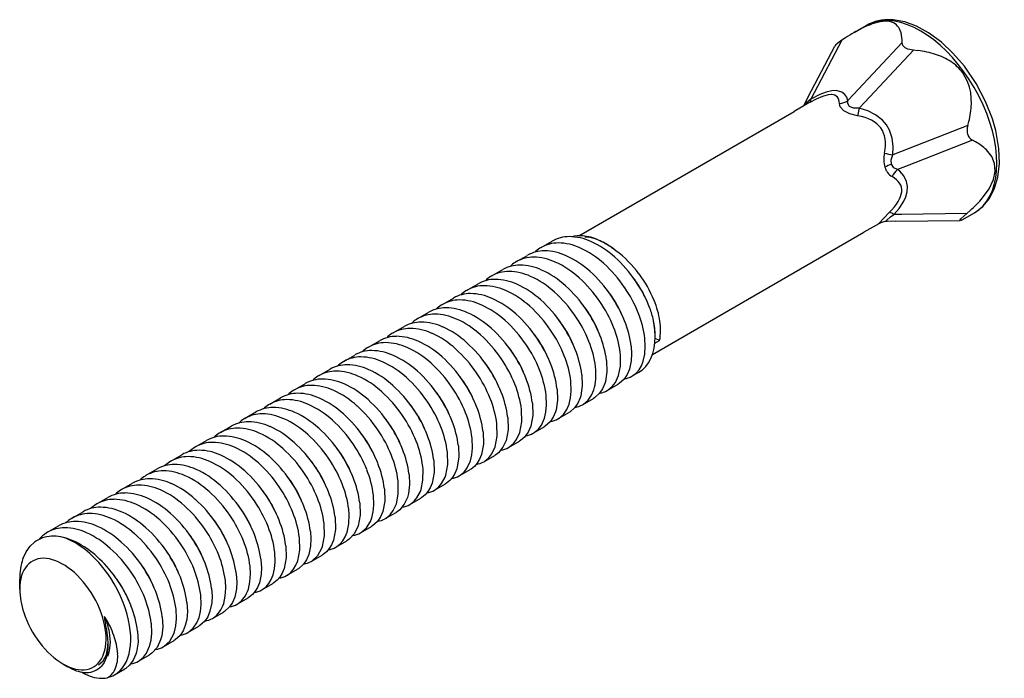
# Model space of a CAD drawing. Units: inches. Extents: x -741 to 1309, y -1056 to 404.
# Drawn here: x -2 to 26, y -81 to -62 of the extents above; entities that cross this region are included whole.
import ezdxf

# ---------------------------------------------------------------- set-up
doc = ezdxf.new("R2010")
doc.units = ezdxf.units.IN
doc.header["$LTSCALE"] = 1.87
doc.header["$MEASUREMENT"] = 0
doc.layers.get('0').update_dxf_attribs({"linetype": 'CONTINUOUS'})

msp = doc.modelspace()

# ---------------------------------------------------------------- linework, layer by layer
at = {"ltscale": 0.002026}
msp.add_line((21.965, -62.214), (22.316, -62.011), dxfattribs=at)
at = {"ltscale": 0.008198}
msp.add_line((20.653, -64.051), (21.418, -62.601), dxfattribs=at)
at = {"ltscale": 0.008543}
msp.add_line((21.617, -62.433), (20.819, -63.944), dxfattribs=at)
at = {"ltscale": 0.000622004}
msp.add_line((21.721, -62.364), (21.617, -62.433), dxfattribs=at)
at = {"ltscale": 0.01018}
for p, q in [((23.343, -62.5), (21.953, -63.988)), ((23.667, -62.72), (22.277, -64.208))]:
    msp.add_line(p, q, dxfattribs=at)
at = {"ltscale": 0.000375376}
msp.add_line((23.343, -62.5), (23.342, -62.425), dxfattribs=at)
at = {"ltscale": 0.00062372}
msp.add_line((23.791, -62.732), (23.667, -62.72), dxfattribs=at)
at = {"ltscale": 0.001008}
msp.add_line((20.819, -63.944), (20.725, -64.122), dxfattribs=at)
at = {"ltscale": 0.001201}
for p, q in [((21.953, -63.988), (21.789, -64.163)), ((22.277, -64.208), (22.113, -64.383))]:
    msp.add_line(p, q, dxfattribs=at)
at = {"ltscale": 0.002437}
msp.add_line((20.672, -64.23), (20.25, -64.474), dxfattribs=at)
at = {"ltscale": 8.59256e-05}
msp.add_line((20.514, -64.314), (20.505, -64.329), dxfattribs=at)
at = {"ltscale": 0.001488}
msp.add_line((20.653, -64.051), (20.514, -64.314), dxfattribs=at)
at = {"ltscale": 0.000141994}
msp.add_line((20.697, -64.216), (20.672, -64.23), dxfattribs=at)
at = {"ltscale": 0.035651}
msp.add_line((14.075, -68.039), (20.25, -64.474), dxfattribs=at)
at = {"ltscale": 0.001114}
msp.add_line((22.113, -64.383), (22.067, -64.601), dxfattribs=at)
at = {"ltscale": 0.010322}
for p, q in [((25.227, -64.881), (23.302, -65.628)), ((25.364, -65.301), (23.439, -66.048))]:
    msp.add_line(p, q, dxfattribs=at)
at = {"ltscale": 0.000606429}
msp.add_line((25.227, -64.881), (25.258, -64.764), dxfattribs=at)
at = {"ltscale": 0.000475783}
msp.add_line((25.448, -65.346), (25.364, -65.301), dxfattribs=at)
at = {"ltscale": 0.001218}
for p, q in [((23.302, -65.628), (23.075, -65.716)), ((23.439, -66.048), (23.212, -66.136))]:
    msp.add_line(p, q, dxfattribs=at)
at = {"ltscale": 0.001102}
msp.add_line((23.33, -67.424), (23.11, -67.427), dxfattribs=at)
at = {"ltscale": 0.00934}
msp.add_line((25.198, -67.396), (23.33, -67.424), dxfattribs=at)
at = {"ltscale": 0.002027}
msp.add_line((25.065, -67.583), (25.416, -67.38), dxfattribs=at)
at = {"ltscale": 0.000642907}
msp.add_line((25.198, -67.396), (25.296, -67.312), dxfattribs=at)
at = {"ltscale": 0.002436}
msp.add_line((22.672, -67.695), (22.25, -67.938), dxfattribs=at)
at = {"ltscale": 0.001187}
msp.add_line((23.152, -67.624), (22.914, -67.628), dxfattribs=at)
at = {"ltscale": 0.00928}
msp.add_line((23.152, -67.624), (25.008, -67.596), dxfattribs=at)
at = {"ltscale": 1.99279e-05}
msp.add_line((25.012, -67.596), (25.008, -67.596), dxfattribs=at)
at = {"ltscale": 0.000111948}
msp.add_line((25.034, -67.592), (25.012, -67.596), dxfattribs=at)
at = {"ltscale": 0.034996}
msp.add_line((16.189, -71.438), (22.25, -67.938), dxfattribs=at)
at = {"ltscale": 0.001816}
for p, q in [((12.999, -68.372), (13.313, -68.19)), ((12.292, -68.78), (12.606, -68.599)), ((11.585, -69.188), (11.899, -69.007)), ((10.878, -69.597), (11.192, -69.415)), ((10.171, -70.005), (10.485, -69.823)), ((9.463, -70.413), (9.778, -70.232)), ((8.756, -70.821), (9.071, -70.64)), ((8.049, -71.23), (8.364, -71.048)), ((7.342, -71.638), (7.657, -71.456)), ((6.635, -72.046), (6.949, -71.865)), ((5.928, -72.454), (6.242, -72.273)), ((14.895, -72.473), (15.21, -72.292)), ((5.221, -72.863), (5.535, -72.681)), ((14.188, -72.881), (14.503, -72.7)), ((4.514, -73.271), (4.828, -73.089)), ((13.481, -73.29), (13.796, -73.108)), ((3.807, -73.679), (4.121, -73.497)), ((12.774, -73.698), (13.089, -73.516)), ((3.099, -74.087), (3.414, -73.906)), ((12.067, -74.106), (12.381, -73.925)), ((2.392, -74.496), (2.707, -74.314)), ((11.36, -74.514), (11.674, -74.333)), ((1.685, -74.904), (2, -74.722)), ((10.653, -74.923), (10.967, -74.741)), ((0.978, -75.312), (1.293, -75.13)), ((9.946, -75.331), (10.26, -75.149)), ((0.271, -75.72), (0.586, -75.539)), ((9.239, -75.739), (9.553, -75.557)), ((-0.436, -76.129), (-0.122, -75.947)), ((8.531, -76.147), (8.846, -75.966)), ((-1.143, -76.537), (-0.829, -76.355)), ((7.824, -76.556), (8.139, -76.374)), ((7.117, -76.964), (7.432, -76.782)), ((6.41, -77.372), (6.725, -77.19)), ((5.703, -77.78), (6.018, -77.599)), ((4.996, -78.189), (5.31, -78.007)), ((4.289, -78.597), (4.603, -78.415)), ((3.582, -79.005), (3.896, -78.823)), ((2.875, -79.413), (3.189, -79.232)), ((2.168, -79.822), (2.482, -79.64)), ((1.46, -80.23), (1.775, -80.048))]:
    msp.add_line(p, q, dxfattribs=at)
at = {"ltscale": 8.85281e-05}
msp.add_line((14.836, -68.259), (14.851, -68.268), dxfattribs=at)
at = {"ltscale": 0.000201631}
for p, q in [((12.999, -68.372), (12.964, -68.393)), ((11.585, -69.188), (11.55, -69.209)), ((10.878, -69.597), (10.843, -69.617)), ((10.171, -70.005), (10.136, -70.026)), ((9.463, -70.413), (9.429, -70.434)), ((8.756, -70.821), (8.722, -70.842)), ((7.342, -71.638), (7.308, -71.659)), ((6.635, -72.046), (6.6, -72.067)), ((5.928, -72.454), (5.893, -72.475)), ((5.221, -72.863), (5.186, -72.883)), ((3.807, -73.679), (3.772, -73.7)), ((3.099, -74.087), (3.065, -74.108)), ((2.392, -74.496), (2.358, -74.516)), ((1.685, -74.904), (1.651, -74.925)), ((0.978, -75.312), (0.944, -75.333)), ((-1.143, -76.537), (-1.178, -76.558))]:
    msp.add_line(p, q, dxfattribs=at)
at = {"ltscale": 0.000201305}
for p, q in [((12.292, -68.78), (12.257, -68.801)), ((8.049, -71.23), (8.015, -71.25)), ((4.514, -73.271), (4.479, -73.292)), ((0.271, -75.72), (0.237, -75.741)), ((-0.436, -76.129), (-0.471, -76.149))]:
    msp.add_line(p, q, dxfattribs=at)
at = {"ltscale": 0.000511565}
msp.add_line((15.337, -70.354), (15.297, -70.26), dxfattribs=at)
at = {"ltscale": 0.000131197}
msp.add_line((14.629, -70.761), (14.619, -70.736), dxfattribs=at)
at = {"ltscale": 0.000799498}
msp.add_line((16.255, -71.118), (16.393, -71.038), dxfattribs=at)
at = {"ltscale": 0.000692241}
msp.add_line((16.393, -71.038), (16.264, -70.987), dxfattribs=at)
at = {"ltscale": 0.000355911}
msp.add_line((16.265, -70.921), (16.265, -70.85), dxfattribs=at)
at = {"ltscale": 0.000384829}
msp.add_line((12.137, -71.325), (12.09, -71.264), dxfattribs=at)
at = {"ltscale": 0.000775326}
msp.add_line((11.475, -71.797), (11.383, -71.672), dxfattribs=at)
at = {"ltscale": 0.001135}
msp.add_line((15.602, -72.065), (15.799, -71.951), dxfattribs=at)
at = {"ltscale": 0.000165265}
for p, q in [((15.602, -72.065), (15.631, -72.048)), ((15.238, -72.274), (15.21, -72.292)), ((14.531, -72.682), (14.503, -72.7)), ((13.824, -73.091), (13.796, -73.108)), ((10.288, -75.132), (10.26, -75.149)), ((9.581, -75.54), (9.553, -75.557)), ((6.046, -77.581), (6.018, -77.599)), ((5.339, -77.99), (5.31, -78.007)), ((2.51, -79.623), (2.482, -79.64)), ((1.803, -80.031), (1.775, -80.048))]:
    msp.add_line(p, q, dxfattribs=at)
at = {"ltscale": 0.00016494}
msp.add_line((14.895, -72.473), (14.923, -72.456), dxfattribs=at)
at = {"ltscale": 0.000595013}
msp.add_line((11.093, -72.8), (11.046, -72.691), dxfattribs=at)
at = {"ltscale": 0.00016474}
for p, q in [((14.188, -72.881), (14.216, -72.864)), ((11.36, -74.514), (11.388, -74.497)), ((10.653, -74.923), (10.681, -74.905)), ((9.946, -75.331), (9.974, -75.314)), ((7.117, -76.964), (7.145, -76.947)), ((6.41, -77.372), (6.438, -77.355)), ((2.875, -79.413), (2.903, -79.396)), ((2.168, -79.822), (2.196, -79.804))]:
    msp.add_line(p, q, dxfattribs=at)
at = {"ltscale": 0.00023704}
msp.add_line((10.387, -73.211), (10.369, -73.168), dxfattribs=at)
at = {"ltscale": 0.000165065}
for p, q in [((13.481, -73.29), (13.509, -73.272)), ((12.774, -73.698), (12.802, -73.681)), ((12.067, -74.106), (12.095, -74.089)), ((9.239, -75.739), (9.267, -75.722)), ((8.531, -76.147), (8.56, -76.13)), ((7.824, -76.556), (7.852, -76.538)), ((5.703, -77.78), (5.731, -77.763)), ((4.996, -78.189), (5.024, -78.171)), ((4.289, -78.597), (4.317, -78.58)), ((3.582, -79.005), (3.61, -78.988)), ((1.46, -80.23), (1.488, -80.213))]:
    msp.add_line(p, q, dxfattribs=at)
at = {"ltscale": 0.00016559}
for p, q in [((13.117, -73.499), (13.089, -73.516)), ((8.874, -75.948), (8.846, -75.966)), ((8.167, -76.357), (8.139, -76.374)), ((7.46, -76.765), (7.432, -76.782)), ((6.753, -77.173), (6.725, -77.19)), ((4.632, -78.398), (4.603, -78.415)), ((3.924, -78.806), (3.896, -78.823)), ((3.217, -79.214), (3.189, -79.232)), ((1.096, -80.439), (1.068, -80.456))]:
    msp.add_line(p, q, dxfattribs=at)
at = {"ltscale": 0.000281759}
msp.add_line((7.882, -73.758), (7.848, -73.713), dxfattribs=at)
at = {"ltscale": 0.00016579}
for p, q in [((12.41, -73.907), (12.381, -73.925)), ((11.703, -74.315), (11.674, -74.333)), ((10.995, -74.724), (10.967, -74.741))]:
    msp.add_line(p, q, dxfattribs=at)
at = {"ltscale": 0.000672158}
msp.add_line((7.221, -74.23), (7.141, -74.122), dxfattribs=at)
at = {"ltscale": 0.00070697}
msp.add_line((6.852, -75.252), (6.795, -75.122), dxfattribs=at)
at = {"ltscale": 0.000336016}
msp.add_line((6.145, -75.661), (6.119, -75.599), dxfattribs=at)
at = {"ltscale": 0.000177929}
msp.add_line((3.627, -76.191), (3.605, -76.163), dxfattribs=at)
at = {"ltscale": 0.000568543}
msp.add_line((2.966, -76.662), (2.898, -76.571), dxfattribs=at)
at = {"ltscale": 0.00148}
msp.add_line((-1.943, -78.168), (-1.943, -77.872), dxfattribs=at)
at = {"ltscale": 0.00045011}
msp.add_line((1.903, -78.113), (1.868, -78.031), dxfattribs=at)
at = {"ltscale": 6.73821e-05}
msp.add_line((0.48, -78.958), (0.479, -78.971), dxfattribs=at)
at = {"ltscale": 0.000158693}
msp.add_line((0.51, -78.984), (0.491, -78.958), dxfattribs=at)
at = {"ltscale": 0.000676048}
msp.add_line((0.49, -79.037), (0.519, -79.169), dxfattribs=at)
at = {"ltscale": 0.000810097}
msp.add_line((-0.705, -80.311), (-0.565, -80.392), dxfattribs=at)
at = {"ltscale": 0.000436456}
msp.add_line((-0.489, -80.434), (-0.565, -80.392), dxfattribs=at)
at = {"ltscale": 0.001702}
msp.add_line((0.773, -80.627), (1.068, -80.456), dxfattribs=at)
for points in [[(22.9, -61.89), (22.707, -61.906), (22.49, -61.965)], [(25.93, -64.689), (25.735, -64.189), (25.466, -63.676), (25.127, -63.179), (24.801, -62.8), (24.472, -62.491), (24.098, -62.216), (23.755, -62.03), (23.417, -61.907), (23.084, -61.848), (23.024, -61.845)], [(21.617, -62.433), (21.503, -62.515), (21.435, -62.577), (21.418, -62.601)], [(23.667, -62.72), (23.508, -62.688), (23.427, -62.648), (23.364, -62.584), (23.343, -62.5)], [(25.329, -64.261), (25.31, -63.935), (25.276, -63.775), (25.222, -63.619), (25.084, -63.371)], [(21.325, -63.993), (21.223, -64), (21.064, -64.043), (20.885, -64.118), (20.697, -64.216)], [(21.451, -63.877), (21.333, -63.884), (21.168, -63.922), (20.99, -63.989), (20.725, -64.122)], [(21.789, -64.163), (21.756, -64.066), (21.702, -63.984), (21.615, -63.917), (21.451, -63.877)], [(20.725, -64.122), (20.55, -64.271), (20.514, -64.314)], [(22.067, -64.601), (21.844, -64.545), (21.67, -64.453), (21.57, -64.339), (21.548, -64.249)], [(22.113, -64.383), (21.952, -64.377), (21.837, -64.328), (21.785, -64.243), (21.789, -64.163)], [(23.075, -65.716), (23.086, -65.475), (23.057, -65.239), (22.981, -65.009), (22.892, -64.858), (22.778, -64.723), (22.582, -64.571), (22.358, -64.46), (22.113, -64.383)], [(25.416, -67.38), (25.656, -67.198), (25.845, -66.968), (25.993, -66.675), (26.085, -66.356), (26.13, -65.962), (26.115, -65.534), (26.025, -65.02), (25.93, -64.689)], [(23.037, -65.984), (23.028, -65.86), (23.075, -65.716)], [(26.01, -66.2), (25.994, -65.97), (25.913, -65.769), (25.759, -65.574)], [(23.212, -66.136), (23.109, -66.086), (23.037, -65.984)], [(23.11, -67.427), (23.259, -67.253), (23.38, -67.069), (23.447, -66.926), (23.488, -66.783), (23.498, -66.626), (23.471, -66.481), (23.392, -66.323), (23.276, -66.19), (23.212, -66.136)], [(25.65, -66.95), (25.834, -66.695), (25.961, -66.429), (26.01, -66.2)], [(22.672, -67.695), (22.667, -67.696), (22.668, -67.694), (22.677, -67.682), (22.974, -67.372)], [(22.914, -67.628), (22.896, -67.625), (22.891, -67.622), (22.889, -67.619), (22.889, -67.614), (22.891, -67.607), (22.903, -67.588), (23.009, -67.496), (23.11, -67.427)], [(25.008, -67.596), (25.004, -67.596), (25.003, -67.595), (25.001, -67.594), (25.001, -67.592), (25.002, -67.587), (25.006, -67.579), (25.027, -67.554), (25.198, -67.396)], [(15.923, -71.636), (15.97, -71.428), (15.984, -71.195), (15.971, -70.98)], [(15.578, -71.207), (15.591, -71.424), (15.581, -71.625), (15.531, -71.863)], [(14.871, -71.615), (14.882, -71.934), (14.84, -72.215), (14.824, -72.271)], [(15.216, -72.044), (15.27, -71.773), (15.271, -71.462), (15.264, -71.388)], [(15.631, -72.048), (15.724, -71.973), (15.804, -71.88), (15.871, -71.767), (15.923, -71.636)], [(15.531, -71.863), (15.467, -72.016), (15.382, -72.145), (15.238, -72.274)], [(13.802, -72.861), (13.844, -72.685), (13.862, -72.489), (13.849, -72.204)], [(14.164, -72.023), (14.175, -72.342), (14.133, -72.623), (14.117, -72.679)], [(14.923, -72.456), (15.035, -72.363), (15.126, -72.244), (15.216, -72.044)], [(13.457, -72.431), (13.468, -72.751), (13.426, -73.031), (13.41, -73.088)], [(14.216, -72.864), (14.344, -72.754), (14.445, -72.607), (14.509, -72.453)], [(14.824, -72.271), (14.76, -72.424), (14.675, -72.553), (14.531, -72.682)], [(13.095, -73.269), (13.137, -73.093), (13.155, -72.897), (13.142, -72.613)], [(14.117, -72.679), (14.053, -72.832), (13.968, -72.961), (13.824, -73.091)], [(12.388, -73.677), (12.444, -73.373), (12.435, -73.021)], [(12.75, -72.84), (12.759, -73.192), (12.702, -73.496)], [(13.509, -73.272), (13.637, -73.162), (13.738, -73.015), (13.802, -72.861)], [(12.043, -73.248), (12.052, -73.6), (11.995, -73.904)], [(12.802, -73.681), (12.913, -73.588), (13.005, -73.469), (13.095, -73.269)], [(13.41, -73.088), (13.346, -73.241), (13.261, -73.369), (13.117, -73.499)], [(11.681, -74.086), (11.737, -73.781), (11.728, -73.429)], [(12.702, -73.496), (12.626, -73.672), (12.521, -73.814), (12.41, -73.907)], [(10.974, -74.494), (11.015, -74.318), (11.033, -74.122), (11.021, -73.837)], [(11.335, -73.656), (11.344, -74.009), (11.288, -74.312)], [(11.995, -73.904), (11.906, -74.102), (11.78, -74.256), (11.703, -74.315)], [(12.095, -74.089), (12.206, -73.996), (12.298, -73.877), (12.388, -73.677)], [(10.628, -74.064), (10.639, -74.383), (10.597, -74.664), (10.581, -74.721)], [(11.388, -74.497), (11.499, -74.405), (11.591, -74.285), (11.681, -74.086)], [(9.921, -74.473), (9.93, -74.825), (9.874, -75.129)], [(10.267, -74.902), (10.323, -74.598), (10.314, -74.246)], [(11.288, -74.312), (11.236, -74.443), (11.168, -74.556), (11.088, -74.649), (10.995, -74.724)], [(9.559, -75.31), (9.613, -75.039), (9.614, -74.728), (9.607, -74.654)], [(10.581, -74.721), (10.529, -74.851), (10.461, -74.965), (10.381, -75.058), (10.288, -75.132)], [(10.681, -74.905), (10.792, -74.813), (10.884, -74.693), (10.974, -74.494)], [(9.214, -74.881), (9.227, -75.166), (9.197, -75.422), (9.167, -75.537)], [(9.974, -75.314), (10.068, -75.238), (10.148, -75.144), (10.248, -74.956), (10.267, -74.902)], [(8.507, -75.289), (8.516, -75.642), (8.46, -75.945)], [(8.852, -75.719), (8.906, -75.447), (8.907, -75.136), (8.9, -75.062)], [(9.267, -75.722), (9.361, -75.646), (9.441, -75.552), (9.541, -75.364), (9.559, -75.31)], [(9.874, -75.129), (9.822, -75.26), (9.754, -75.373), (9.674, -75.466), (9.581, -75.54)], [(8.145, -76.127), (8.187, -75.951), (8.205, -75.756), (8.193, -75.47)], [(9.167, -75.537), (9.077, -75.736), (8.95, -75.89), (8.874, -75.948)], [(7.438, -76.535), (7.488, -76.296), (7.497, -76.025), (7.485, -75.879)], [(7.8, -75.697), (7.809, -76.05), (7.753, -76.354)], [(8.56, -76.13), (8.671, -76.037), (8.763, -75.917), (8.852, -75.719)], [(7.093, -76.106), (7.102, -76.458), (7.046, -76.762)], [(7.852, -76.538), (7.996, -76.409), (8.105, -76.232), (8.145, -76.127)], [(8.46, -75.945), (8.396, -76.099), (8.311, -76.227), (8.167, -76.357)], [(6.731, -76.943), (6.787, -76.64), (6.778, -76.287)], [(7.753, -76.354), (7.649, -76.575), (7.499, -76.737), (7.46, -76.765)], [(6.024, -77.352), (6.08, -77.048), (6.071, -76.695)], [(6.386, -76.514), (6.399, -76.73), (6.389, -76.931), (6.338, -77.17)], [(7.145, -76.947), (7.238, -76.872), (7.318, -76.779), (7.386, -76.666), (7.438, -76.535)], [(-1.851, -77.294), (-1.761, -77.099), (-1.642, -76.934), (-1.519, -76.822)], [(5.679, -76.922), (5.688, -77.274), (5.631, -77.578)], [(6.438, -77.355), (6.598, -77.206), (6.712, -76.997), (6.731, -76.943)], [(7.046, -76.762), (6.993, -76.893), (6.926, -77.006), (6.846, -77.099), (6.753, -77.173)], [(5.317, -77.76), (5.358, -77.584), (5.377, -77.389), (5.364, -77.103)], [(6.338, -77.17), (6.274, -77.324), (6.189, -77.452), (6.046, -77.581)], [(4.61, -78.168), (4.656, -77.962), (4.67, -77.73), (4.657, -77.512)], [(4.971, -77.33), (4.985, -77.547), (4.974, -77.748), (4.924, -77.987)], [(5.631, -77.578), (5.579, -77.709), (5.512, -77.822), (5.432, -77.915), (5.339, -77.99)], [(5.731, -77.763), (5.824, -77.689), (5.904, -77.595), (5.972, -77.482), (6.024, -77.352)], [(4.264, -77.739), (4.278, -77.955), (4.267, -78.155), (4.217, -78.395)], [(5.024, -78.171), (5.117, -78.097), (5.197, -78.004), (5.265, -77.891), (5.317, -77.76)], [(3.557, -78.147), (3.571, -78.363), (3.56, -78.563), (3.51, -78.803)], [(3.903, -78.576), (3.949, -78.37), (3.963, -78.138), (3.95, -77.92)], [(4.924, -77.987), (4.872, -78.116), (4.806, -78.229), (4.725, -78.323), (4.632, -78.398)], [(3.195, -78.985), (3.237, -78.809), (3.255, -78.615), (3.243, -78.328)], [(4.217, -78.395), (4.153, -78.548), (4.068, -78.677), (3.924, -78.806)], [(2.85, -78.555), (2.863, -78.806), (2.845, -79.034), (2.803, -79.211)], [(2.143, -78.963), (2.156, -79.248), (2.126, -79.503), (2.096, -79.62)], [(2.488, -79.393), (2.53, -79.217), (2.548, -79.022), (2.536, -78.736)], [(2.903, -79.396), (3.031, -79.285), (3.132, -79.137), (3.195, -78.985)], [(3.51, -78.803), (3.446, -78.957), (3.361, -79.086), (3.217, -79.214)], [(1.781, -79.801), (1.823, -79.626), (1.841, -79.43), (1.829, -79.145)], [(2.803, -79.211), (2.739, -79.365), (2.653, -79.494), (2.51, -79.623)], [(1.436, -79.372), (1.447, -79.691), (1.405, -79.971), (1.389, -80.028)], [(2.196, -79.804), (2.355, -79.655), (2.469, -79.447), (2.488, -79.393)], [(0.319, -80.34), (0.453, -80.22), (0.541, -80.048), (0.586, -79.809), (0.588, -79.662)], [(0.587, -79.833), (0.569, -79.994), (0.53, -80.14), (0.473, -80.267), (0.397, -80.373)], [(1.488, -80.213), (1.6, -80.12), (1.692, -79.999), (1.781, -79.801)], [(2.096, -79.62), (1.992, -79.841), (1.842, -80.003), (1.803, -80.031)], [(1.389, -80.028), (1.312, -80.205), (1.206, -80.347), (1.096, -80.439)]]:
    msp.add_lwpolyline(points)
for centre, radius, start, end in [((23.387, -64.484), 2.674, 109.6031, 117.3851), ((22.952, -63.142), 1.299, 86.8058, 119.3246), ((22.873, -63.008), 1.143, 86.6599, 119.1791), ((22.904, -62.323), 0.432, 50.1272, 90.5475), ((22.895, -62.303), 0.423, 20.7173, 47.4225), ((24.694, -66.923), 5.443, 120.0872, 123.1119), ((24.037, -65.796), 4.138, 117.0187, 120.0439), ((22.539, -62.433), 0.803, 0.5757, 20.3858), ((23.501, -65.381), 2.665, 72.4428, 83.7509), ((23.77, -64.55), 1.791, 57.2522, 72.6205), ((24.031, -64.14), 1.304, 36.1587, 57.1783), ((21.479, -63.674), 0.579, 276.8536, 302.3787), ((22.908, -64.17), 2.423, 345.8045, 357.8441), ((25.646, -65.017), 0.441, 162.0684, 195.7301), ((25.486, -65.054), 0.276, 197.3727, 243.7046), ((24.758, -66.619), 1.447, 46.1995, 61.5217), ((23.6, -65.848), 0.784, 166.7359, 196.7045), ((23.288, -64.047), 1.682, 254.4082, 262.7185), ((23.529, -67.276), 1.382, 110.8121, 119.4447), ((23.293, -65.944), 0.462, 196.1444, 238.9934), ((23.7, -66.673), 0.725, 132.2516, 152.6405), ((23.087, -64.787), 3.355, 311.1717, 319.8348), ((22.903, -67.736), 0.371, 56.0971, 78.8653), ((22.922, -68.128), 0.5, 90.8525, 119.9947), ((25.016, -67.468), 0.125, 278.0789, 293.2936), ((13.482, -69.229), 0.984, 89.4717, 119.4033), ((13.796, -69.047), 0.984, 89.475, 119.4007), ((13.465, -69.785), 1.542, 65.1911, 89.0281), ((13.779, -69.604), 1.542, 65.1895, 89.0251), ((14.107, -69.006), 0.968, 85.3714, 103.4401), ((14.061, -69.444), 1.408, 65.5204, 84.9404), ((13.33, -70.609), 2.644, 47.6818, 65.4851), ((13.864, -69.935), 1.937, 59.8963, 66.229), ((13.634, -70.322), 2.387, 50.8207, 59.7928), ((13.752, -70.152), 2.182, 50.3925, 59.7457), ((13.089, -69.455), 0.984, 89.4748, 119.4012), ((13.464, -69.175), 0.928, 122.5942, 134.2898), ((13.072, -70.012), 1.542, 65.1894, 89.0252), ((13.016, -70.789), 2.643, 47.6786, 65.4907), ((13.315, -70.968), 3.095, 36.4871, 53.7999), ((12.757, -69.582), 0.928, 122.5925, 134.3054), ((12.775, -69.637), 0.984, 89.4727, 119.4032), ((12.758, -70.193), 1.541, 65.1901, 89.0286), ((12.308, -71.198), 2.644, 47.6801, 65.4896), ((12.624, -71.017), 2.643, 47.6979, 65.5055), ((12.332, -71.582), 3.69, 34.0385, 48.1127), ((12.646, -71.4), 3.691, 34.041, 48.1118), ((12.068, -70.045), 0.984, 89.4721, 119.4034), ((12.382, -69.864), 0.984, 89.4747, 119.4015), ((12.05, -70.602), 1.541, 65.1899, 89.0284), ((12.365, -70.42), 1.542, 65.1893, 89.0253), ((11.916, -71.425), 2.644, 47.6811, 65.4854), ((11.939, -71.809), 3.691, 34.0411, 48.1118), ((13.09, -71.174), 3.399, 22.1937, 37.0222), ((11.675, -70.272), 0.984, 89.4738, 119.4021), ((12.05, -69.991), 0.927, 122.5929, 134.302), ((11.658, -70.829), 1.542, 65.1889, 89.0258), ((11.601, -71.606), 2.643, 47.6795, 65.4903), ((11.625, -71.99), 3.691, 34.0388, 48.1123), ((13.149, -71.144), 3.135, 34.5733, 37.7817), ((12.574, -71.474), 3.792, 21.7266, 34.3484), ((13.191, -71.118), 3.086, 25.6341, 34.6259), ((11.343, -70.399), 0.927, 122.5931, 134.2403), ((11.36, -70.453), 0.984, 89.4715, 119.4043), ((11.343, -71.01), 1.541, 65.1886, 89.0292), ((10.894, -72.014), 2.643, 47.6794, 65.4907), ((11.208, -71.833), 2.644, 47.682, 65.4848), ((10.917, -72.399), 3.691, 34.039, 48.1117), ((11.232, -72.217), 3.691, 34.0412, 48.1118), ((12.436, -71.556), 3.142, 33.1509, 37.7826), ((12.261, -71.654), 3.79, 21.7222, 34.3491), ((10.653, -70.862), 0.984, 89.4711, 119.4051), ((10.968, -70.68), 0.984, 89.4741, 119.4021), ((10.636, -71.418), 1.541, 65.1881, 89.0294), ((10.951, -71.237), 1.542, 65.1884, 89.0262), ((10.501, -72.242), 2.644, 47.6812, 65.4853), ((10.525, -72.625), 3.691, 34.0412, 48.1118), ((11.554, -72.063), 3.79, 21.7223, 34.3495), ((11.867, -71.882), 3.792, 21.7264, 34.3485), ((12.516, -71.508), 3.048, 24.1708, 33.2193), ((13.395, -71.017), 2.858, 22.0504, 25.5916), ((13.819, -70.888), 2.616, 8.8396, 22.4125), ((10.261, -71.088), 0.984, 89.4746, 119.402), ((10.636, -70.807), 0.927, 122.5945, 134.2408), ((10.244, -71.645), 1.542, 65.1879, 89.0268), ((9.794, -72.65), 2.644, 47.6813, 65.4852), ((10.187, -72.423), 2.643, 47.6795, 65.4909), ((10.21, -72.807), 3.691, 34.0386, 48.1117), ((11.726, -71.966), 3.145, 31.7319, 37.7845), ((11.16, -72.29), 3.792, 21.7262, 34.3487), ((13.103, -71.338), 2.89, 7.124, 22.0766), ((13.109, -71.255), 3.214, 15.1996, 21.6368), ((9.554, -71.497), 0.984, 89.474, 119.402), ((9.929, -71.216), 0.928, 122.5968, 134.299), ((9.946, -71.27), 0.984, 89.4725, 119.4037), ((9.537, -72.053), 1.542, 65.1887, 89.0257), ((9.929, -71.826), 1.541, 65.1876, 89.0297), ((9.48, -72.831), 2.644, 47.6805, 65.49), ((9.504, -73.214), 3.69, 34.0418, 48.1194), ((9.818, -73.033), 3.691, 34.0412, 48.1119), ((11.021, -72.373), 3.143, 30.3138, 37.7799), ((10.847, -72.471), 3.79, 21.7224, 34.3492), ((11.851, -71.894), 3.001, 22.6873, 31.811), ((12.709, -71.565), 2.892, 7.1262, 22.0713), ((14.309, -70.874), 1.956, 0.708, 13.6498), ((13.723, -70.939), 2.542, 0.3885, 11.9388), ((14.889, -70.739), 1.534, 348.7811, 9.5101), ((9.239, -71.678), 0.984, 89.4731, 119.4036), ((9.222, -72.234), 1.541, 65.1871, 89.03), ((9.087, -73.058), 2.644, 47.6815, 65.4848), ((9.111, -73.442), 3.691, 34.0411, 48.112), ((10.14, -72.879), 3.79, 21.7222, 34.3497), ((10.453, -72.699), 3.792, 21.7261, 34.3487), ((11.175, -72.286), 2.966, 22.1552, 30.3755), ((12.396, -71.746), 2.89, 7.1239, 22.0764), ((8.532, -72.086), 0.984, 89.4729, 119.4041), ((8.847, -71.905), 0.984, 89.4749, 119.4017), ((8.515, -72.642), 1.541, 65.1873, 89.03), ((9.222, -71.624), 0.928, 122.5987, 134.2974), ((8.829, -72.462), 1.542, 65.1882, 89.0263), ((8.38, -73.466), 2.644, 47.6817, 65.4846), ((8.773, -73.239), 2.644, 47.6811, 65.4896), ((8.405, -73.849), 3.689, 34.0442, 48.1203), ((8.797, -73.623), 3.689, 34.0412, 48.1196), ((10.318, -72.778), 3.137, 28.8941, 37.8163), ((9.746, -73.107), 3.792, 21.7259, 34.3488), ((11.689, -72.155), 2.89, 7.1239, 22.076), ((12.002, -71.974), 2.892, 7.1263, 22.0712), ((8.139, -72.313), 0.984, 89.4747, 119.4018), ((8.515, -72.032), 0.928, 122.5993, 134.2374), ((8.122, -72.87), 1.542, 65.1881, 89.0263), ((8.066, -73.648), 2.644, 47.6811, 65.4899), ((8.09, -74.031), 3.689, 34.041, 48.1195), ((9.622, -73.179), 3.124, 27.467, 36.3991), ((9.038, -73.515), 3.792, 21.7259, 34.3487), ((9.433, -73.287), 3.79, 21.722, 34.3501), ((10.494, -72.682), 2.937, 22.0835, 28.92), ((11.295, -72.382), 2.892, 7.1266, 22.071), ((7.808, -72.441), 0.928, 122.6017, 134.2964), ((7.825, -72.495), 0.984, 89.4743, 119.4028), ((7.808, -73.051), 1.541, 65.1865, 89.031), ((7.36, -74.056), 2.643, 47.6974, 65.51), ((7.674, -73.875), 2.644, 47.6978, 65.505), ((7.697, -74.258), 3.691, 34.0413, 48.1121), ((8.726, -73.696), 3.79, 21.7226, 34.3496), ((10.982, -72.563), 2.89, 7.1236, 22.076), ((7.118, -72.903), 0.984, 89.4751, 119.4022), ((7.432, -72.721), 0.984, 89.475, 119.4014), ((7.101, -73.459), 1.541, 65.1868, 89.0306), ((7.415, -73.278), 1.542, 65.1873, 89.0272), ((6.967, -74.283), 2.644, 47.698, 65.5047), ((6.99, -74.666), 3.691, 34.0412, 48.1122), ((7.383, -74.439), 3.689, 34.0407, 48.1198), ((8.331, -73.923), 3.792, 21.7261, 34.3485), ((8.938, -73.573), 3.097, 26.0228, 34.9928), ((9.815, -73.078), 2.906, 22.0838, 27.454), ((10.275, -72.971), 2.89, 7.1232, 22.076), ((10.587, -72.79), 2.892, 7.1265, 22.0711), ((6.725, -73.13), 0.984, 89.4757, 119.4009), ((7.101, -72.849), 0.929, 122.6028, 134.2955), ((6.708, -73.686), 1.542, 65.1867, 89.0277), ((6.651, -74.464), 2.644, 47.6824, 65.4888), ((6.675, -74.848), 3.69, 34.037, 48.112), ((8.203, -73.998), 3.13, 33.5193, 37.7899), ((7.624, -74.332), 3.792, 21.726, 34.3485), ((8.019, -74.104), 3.79, 21.7225, 34.3499), ((9.14, -73.472), 2.871, 22.0591, 25.9774), ((9.88, -73.198), 2.892, 7.1265, 22.071), ((15.288, -71.516), 0.633, 278.8537, 299.8002), ((6.394, -73.257), 0.929, 122.6023, 134.235), ((6.411, -73.311), 0.984, 89.4755, 119.4021), ((6.394, -73.867), 1.541, 65.1857, 89.032), ((5.944, -74.873), 2.644, 47.6826, 65.4885), ((6.258, -74.691), 2.644, 47.6826, 65.4838), ((5.968, -75.256), 3.69, 34.0366, 48.1123), ((6.284, -75.074), 3.689, 34.0439, 48.1208), ((7.491, -74.41), 3.136, 32.0983, 37.7931), ((7.312, -74.512), 3.79, 21.7225, 34.3502), ((8.264, -73.963), 3.059, 24.5603, 33.5907), ((9.568, -73.379), 2.89, 7.1228, 22.0761), ((14.581, -71.924), 0.633, 278.8592, 299.7978), ((5.704, -73.72), 0.984, 89.4763, 119.4015), ((6.018, -73.538), 0.984, 89.4764, 119.4003), ((5.687, -74.275), 1.541, 65.1852, 89.0325), ((6.001, -74.094), 1.542, 65.1863, 89.0281), ((5.551, -75.1), 2.645, 47.6832, 65.4832), ((5.575, -75.483), 3.69, 34.0409, 48.1126), ((6.604, -74.92), 3.79, 21.723, 34.3497), ((6.917, -74.74), 3.792, 21.7264, 34.348), ((7.599, -74.348), 3.012, 23.0779, 32.1875), ((8.861, -73.787), 2.89, 7.1224, 22.0764), ((9.174, -73.606), 2.892, 7.1257, 22.0721), ((5.311, -73.946), 0.984, 89.4776, 119.3994), ((5.687, -73.666), 0.928, 122.602, 134.2364), ((5.294, -74.502), 1.542, 65.1856, 89.0288), ((5.237, -75.281), 2.644, 47.683, 65.4881), ((5.261, -75.664), 3.69, 34.0362, 48.1126), ((6.782, -74.82), 3.138, 30.6804, 37.7877), ((6.21, -75.148), 3.792, 21.7266, 34.3478), ((8.467, -74.015), 2.892, 7.1256, 22.0723), ((13.874, -72.332), 0.633, 278.8595, 299.7976), ((4.979, -74.074), 0.928, 122.6004, 134.2358), ((4.997, -74.128), 0.984, 89.4775, 119.4004), ((4.98, -74.683), 1.541, 65.1849, 89.0329), ((4.531, -75.689), 2.644, 47.6989, 65.5083), ((4.844, -75.508), 2.645, 47.6835, 65.4829), ((4.554, -76.072), 3.69, 34.0364, 48.1125), ((4.868, -75.891), 3.69, 34.0407, 48.1128), ((6.077, -75.226), 3.135, 29.2632, 37.7883), ((5.897, -75.329), 3.79, 21.7231, 34.3498), ((6.942, -74.731), 2.956, 21.5725, 30.7793), ((7.76, -74.423), 2.892, 7.1252, 22.0727), ((8.154, -74.196), 2.89, 7.1224, 22.0764), ((13.167, -72.74), 0.633, 278.8637, 299.7983), ((4.289, -74.536), 0.984, 89.4783, 119.3998), ((4.604, -74.355), 0.984, 89.4781, 119.3989), ((4.272, -75.092), 1.541, 65.1851, 89.0327), ((4.587, -74.911), 1.541, 65.1856, 89.0289), ((4.137, -75.916), 2.645, 47.6837, 65.4827), ((4.161, -76.299), 3.69, 34.0405, 48.113), ((5.19, -75.737), 3.79, 21.7233, 34.3497), ((5.502, -75.557), 3.793, 21.7268, 34.3474), ((7.447, -74.604), 2.89, 7.1221, 22.0768), ((3.897, -74.763), 0.984, 89.479, 119.3983), ((4.272, -74.482), 0.928, 122.6005, 134.2353), ((3.88, -75.319), 1.541, 65.185, 89.0293), ((3.431, -76.324), 2.644, 47.6988, 65.5041), ((3.823, -76.098), 2.644, 47.6834, 65.4872), ((3.847, -76.48), 3.69, 34.036, 48.1131), ((5.376, -75.631), 3.128, 27.8435, 36.7719), ((4.795, -75.965), 3.793, 21.7271, 34.3471), ((6.251, -75.132), 2.938, 22.0873, 29.313), ((7.053, -74.831), 2.891, 7.1251, 22.0729), ((12.46, -73.149), 0.633, 278.8661, 299.7967), ((3.19, -75.171), 0.984, 89.4796, 119.3979), ((3.565, -74.891), 0.929, 122.6012, 134.295), ((3.582, -74.944), 0.984, 89.4787, 119.3991), ((3.173, -75.727), 1.541, 65.1849, 89.0294), ((3.565, -75.5), 1.541, 65.1828, 89.0348), ((3.116, -76.506), 2.644, 47.6835, 65.487), ((3.14, -76.889), 3.69, 34.0362, 48.1128), ((3.454, -76.707), 3.69, 34.0404, 48.1132), ((4.483, -76.145), 3.79, 21.7236, 34.3496), ((5.572, -75.528), 2.907, 22.0502, 27.8477), ((6.346, -75.239), 2.891, 7.1246, 22.0733), ((6.74, -75.012), 2.89, 7.1219, 22.077), ((11.752, -73.557), 0.633, 278.8647, 299.7957), ((2.875, -75.353), 0.984, 89.4795, 119.3984), ((2.858, -75.908), 1.541, 65.1847, 89.0338), ((2.724, -76.733), 2.644, 47.6989, 65.5041), ((2.747, -77.115), 3.69, 34.0401, 48.1134), ((3.776, -76.554), 3.79, 21.7239, 34.3491), ((4.088, -76.373), 3.793, 21.7275, 34.3467), ((4.686, -76.029), 3.109, 26.4094, 35.3582), ((6.033, -75.42), 2.889, 7.1215, 22.0776), ((2.483, -75.579), 0.984, 89.4805, 119.397), ((2.858, -75.299), 0.929, 122.601, 134.2939), ((2.466, -76.135), 1.541, 65.1849, 89.0295), ((2.016, -77.141), 2.645, 47.6837, 65.4828), ((2.41, -76.914), 2.644, 47.6993, 65.5075), ((2.434, -77.296), 3.688, 34.0387, 48.1219), ((3.963, -76.446), 3.127, 33.8995, 37.7941), ((3.38, -76.782), 3.793, 21.7277, 34.3465), ((4.008, -76.42), 3.074, 24.9543, 33.9545), ((4.893, -75.923), 2.876, 22.0576, 26.3693), ((5.326, -75.829), 2.889, 7.1213, 22.0779), ((5.639, -75.648), 2.891, 7.1242, 22.0738), ((11.045, -73.965), 0.633, 278.8672, 299.7941), ((1.776, -75.988), 0.984, 89.4811, 119.3961), ((2.151, -75.707), 0.929, 122.6009, 134.2933), ((2.168, -75.761), 0.984, 89.481, 119.397), ((1.758, -76.544), 1.541, 65.1846, 89.0295), ((2.151, -76.316), 1.541, 65.1837, 89.0346), ((1.701, -77.323), 2.645, 47.6846, 65.4853), ((1.727, -77.704), 3.688, 34.0385, 48.1223), ((2.042, -77.523), 3.689, 34.0431, 48.1217), ((3.252, -76.857), 3.131, 32.473, 37.7988), ((2.673, -77.19), 3.793, 21.7281, 34.3462), ((3.068, -76.962), 3.791, 21.7244, 34.3488), ((4.932, -76.056), 2.891, 7.1239, 22.074), ((10.338, -74.373), 0.633, 278.8648, 299.7923), ((1.444, -76.115), 0.929, 122.6012, 134.294), ((1.461, -76.169), 0.984, 89.4809, 119.3966), ((1.444, -76.724), 1.541, 65.1833, 89.0353), ((0.994, -77.731), 2.645, 47.684, 65.4854), ((1.309, -77.549), 2.645, 47.6836, 65.483), ((1.333, -77.932), 3.69, 34.0397, 48.1137), ((2.361, -77.37), 3.791, 21.7244, 34.3486), ((3.342, -76.805), 3.028, 23.4758, 32.5548), ((4.619, -76.237), 2.889, 7.1211, 22.0781), ((9.631, -74.781), 0.633, 278.8675, 299.7916), ((0.754, -76.578), 0.984, 89.4813, 119.3957), ((1.068, -76.396), 0.984, 89.4816, 119.3954), ((0.737, -77.133), 1.541, 65.1831, 89.0359), ((1.051, -76.952), 1.541, 65.1849, 89.0293), ((0.603, -77.957), 2.644, 47.6987, 65.5045), ((0.626, -78.34), 3.69, 34.0395, 48.1138), ((1.019, -78.113), 3.689, 34.0354, 48.1143), ((2.544, -77.266), 3.133, 31.0515, 37.7935), ((1.966, -77.598), 3.794, 21.7283, 34.346), ((3.912, -76.645), 2.889, 7.1211, 22.0782), ((4.225, -76.464), 2.891, 7.1234, 22.0745), ((0.361, -76.804), 0.984, 89.4819, 119.3949), ((0.737, -76.524), 0.929, 122.6014, 134.2836), ((0.344, -77.36), 1.541, 65.1852, 89.0291), ((0.287, -78.139), 2.645, 47.6839, 65.4851), ((0.313, -78.521), 3.688, 34.0385, 48.1225), ((1.837, -77.674), 3.132, 29.6326, 37.7915), ((1.259, -78.007), 3.794, 21.7286, 34.3458), ((1.654, -77.779), 3.791, 21.7247, 34.3483), ((2.685, -77.187), 2.971, 21.9726, 31.153), ((3.518, -76.872), 2.891, 7.1228, 22.075), ((8.924, -75.19), 0.633, 278.8656, 299.7901), ((0.03, -76.932), 0.929, 122.5995, 134.2324), ((0.047, -76.986), 0.984, 89.4806, 119.3957), ((0.03, -77.541), 1.541, 65.1844, 89.0347), ((-0.42, -78.547), 2.645, 47.683, 65.4856), ((-0.104, -78.365), 2.644, 47.6984, 65.5049), ((-0.08, -78.748), 3.689, 34.0428, 48.1217), ((0.947, -78.187), 3.791, 21.7247, 34.3481), ((2.003, -77.584), 2.944, 22.0963, 29.702), ((3.205, -77.053), 2.889, 7.1216, 22.0778), ((8.217, -75.598), 0.633, 278.8664, 299.7888), ((-0.66, -77.394), 0.984, 89.4804, 119.3953), ((-0.346, -77.213), 0.984, 89.4818, 119.3945), ((-0.677, -77.949), 1.541, 65.1852, 89.0343), ((-0.363, -77.768), 1.541, 65.1842, 89.0298), ((-0.813, -78.774), 2.645, 47.6844, 65.4823), ((-0.788, -79.156), 3.69, 34.0393, 48.1138), ((-0.395, -78.929), 3.689, 34.0347, 48.1152), ((0.239, -78.595), 3.791, 21.7247, 34.3478), ((1.135, -78.08), 3.127, 28.2131, 37.1533), ((0.552, -78.415), 3.794, 21.7288, 34.3457), ((2.498, -77.462), 2.889, 7.1212, 22.0786), ((2.811, -77.28), 2.891, 7.1229, 22.0749), ((-1.016, -77.488), 0.835, 108.9368, 127.0714), ((-0.667, -77.353), 0.945, 122.6906, 139.4748), ((-0.985, -77.584), 0.936, 92.8863, 108.8487), ((-0.972, -77.828), 1.181, 79.9265, 92.9065), ((-1.195, -78.564), 1.947, 58.5776, 77.2564), ((-1.127, -78.956), 2.645, 47.6828, 65.4856), ((-1.102, -79.338), 3.689, 34.0357, 48.1147), ((0.44, -78.48), 3.112, 26.7846, 35.7343), ((-0.156, -78.823), 3.794, 21.7289, 34.3456), ((1.326, -77.978), 2.91, 22.0514, 28.2437), ((2.104, -77.689), 2.89, 7.1224, 22.0753), ((7.51, -76.006), 0.633, 278.8682, 299.7877), ((-1.735, -79.477), 3.008, 44.3733, 58.8651), ((-1.808, -79.745), 3.688, 34.0383, 48.1232), ((-1.495, -79.565), 3.69, 34.0391, 48.1139), ((-0.288, -78.902), 3.138, 34.2844, 37.7873), ((-0.468, -79.003), 3.791, 21.7249, 34.3473), ((1.397, -78.097), 2.89, 7.1223, 22.0754), ((1.791, -77.87), 2.889, 7.1211, 22.0789), ((6.803, -76.414), 0.633, 278.8673, 299.7867), ((-0.227, -77.844), 1.716, 161.291, 180.9109), ((-1.175, -79.412), 3.791, 21.7247, 34.3473), ((-0.863, -79.231), 3.794, 21.7291, 34.3455), ((-0.244, -78.874), 3.085, 25.3403, 34.3228), ((0.651, -78.373), 2.876, 22.0778, 26.7699), ((1.083, -78.278), 2.889, 7.1215, 22.0785), ((-2.286, -80.042), 3.798, 32.6001, 44.6502), ((-0.997, -79.311), 3.139, 32.8581, 37.7926), ((-1.57, -79.64), 3.794, 21.7292, 34.3455), ((-0.023, -78.766), 2.839, 22.0263, 25.2806), ((0.69, -78.505), 2.89, 7.1219, 22.0757), ((6.096, -76.822), 0.633, 278.8693, 299.7853), ((-1.703, -79.719), 3.138, 31.4333, 37.7202), ((-1.882, -79.82), 3.791, 21.7246, 34.347), ((-0.916, -79.263), 3.045, 23.8732, 32.9183), ((-0.017, -78.913), 2.89, 7.122, 22.0756), ((0.376, -78.686), 2.889, 7.1213, 22.0791), ((5.388, -77.231), 0.633, 278.8666, 299.7857), ((-2.255, -80.037), 3.77, 21.7013, 32.796), ((-1.575, -79.646), 2.991, 22.378, 31.5176), ((-0.331, -79.095), 2.889, 7.1218, 22.0786), ((0.242, -78.132), 2.185, 180.9416, 198.8611), ((-1.038, -79.503), 2.889, 7.1217, 22.0789), ((-0.725, -79.322), 2.891, 7.1224, 22.0749), ((4.681, -77.639), 0.633, 278.8657, 299.785), ((-1.432, -79.73), 2.89, 7.1219, 22.0755), ((3.974, -78.047), 0.633, 278.8675, 299.7839), ((0.962, -78.927), 0.485, 185.2765, 193.1274), ((0.485, -78.96), 0.00564, 16.4977, 155.6293), ((-1.773, -80.393), 2.682, 19.5469, 31.6824), ((-1.672, -79.821), 2.337, 10.3511, 20.9943), ((-2.636, -79.882), 3.234, 6.6341, 12.7286), ((3.267, -78.456), 0.633, 278.859, 299.7853), ((-1.666, -79.756), 2.256, 2.3816, 6.312), ((-0.935, -79.693), 1.589, 356.9326, 10.5757), ((-1.003, -80.135), 1.871, 3.5101, 19.999), ((2.56, -78.864), 0.633, 278.858, 299.7865), ((-0.326, -79.775), 0.915, 336.8827, 356.3939), ((-0.29, -79.733), 0.942, 338.0421, 357.2555), ((-1.302, -79.741), 1.892, 357.2258, 2.3919), ((1.853, -79.272), 0.633, 278.8588, 299.7873), ((-0.098, -80.094), 0.964, 337.998, 4.3711), ((-0.015, -80), 0.556, 268.6287, 317.8548), ((1.146, -79.681), 0.633, 278.8578, 299.7887), ((0.002, -79.533), 1.025, 241.4391, 268.2846), ((0.496, -79.441), 1.289, 238.5749, 263.0427), ((0.389, -79.959), 0.77, 282.7581, 299.8822), ((0.328, -80.262), 0.505, 297.335, 337.5522), ((0.416, -79.954), 0.77, 264.3331, 280.7353)]:
    msp.add_arc(centre, radius, start, end)
for centre, major_axis, ratio, start_param, end_param in [((23.866, -64.696), (1.55, -2.685), 0.57735, 6.283183, 9.075712), ((17.661, -68.329), (-3.812, -4.284), 0.176868, 2.951853, 3.285993), ((20.449, -63.782), (0.246, -0.435), 0.287387, 0.009056, 0.528112), ((17.748, -68.229), (5.003, 3.254), 0.331684, 5.961155, 6.637374), ((17.752, -68.224), (5.566, 1.59), 0.253802, 5.850408, 6.526957), ((14.851, -69.901), (1, -1.732), 0.57735, 2.35617, 2.792527), ((14.674, -70.003), (1.125, -1.949), 0.57735, 6.283184, 7.068616), ((13.171, -71.141), (1.02, -1.738), 0.550181, 0.457285, 0.891481), ((-0.352, -78.678), (1.125, -1.949), 0.57735, 1.221731, 2.619022), ((-0.705, -78.882), (0.875, -1.516), 0.57735, 5.497699, 10.210201), ((3.28, -76.863), (1.011, -1.732), 0.550809, 0.027477, 0.460104), ((2.575, -77.274), (1.009, -1.73), 0.551259, 0.02756, 0.460524), ((-0.705, -78.882), (0.875, -1.516), 0.57735, 4.363323, 5.497699), ((-0.352, -78.678), (1.125, -1.949), 0.57735, 6.283146, 7.504916)]:
    msp.add_ellipse(centre, major_axis=major_axis, ratio=ratio, start_param=start_param, end_param=end_param)

doc.saveas('drawing.dxf')
